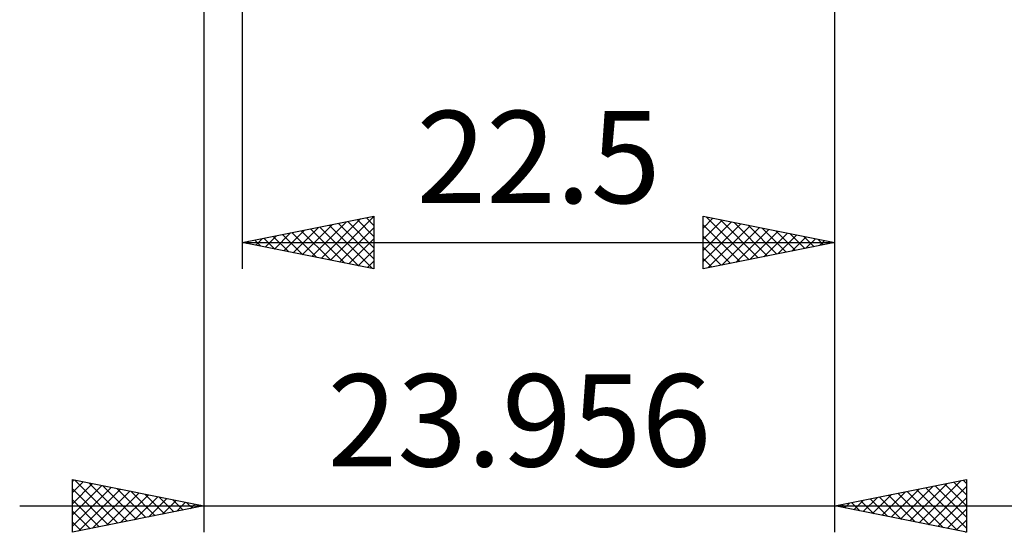
# Model space of a CAD drawing. Units: millimetres. Extents: x -53 to 54, y -46 to 40.
# Drawn here: x -4 to 33, y -46 to -26 of the extents above; entities that cross this region are included whole.
import ezdxf
from ezdxf.enums import TextEntityAlignment as Align

# ---------------------------------------------------------------- set-up
doc = ezdxf.new("R2010")
doc.units = ezdxf.units.MM
doc.header["$LTSCALE"] = 5.1
doc.layers.add('2', color=7, linetype='CONTINUOUS')
doc.styles.get("Standard").update_dxf_attribs({"font": 'Monospac821 BT'})

msp = doc.modelspace()

# ---------------------------------------------------------------- linework, layer by layer
at = {"layer": '2', "color": 7, "linetype": 'CONTINUOUS', "lineweight": 25}
for p, q in [((27, -35.5), (27, -2)), ((4.5, -2.3), (4.5, -35.5)), ((3.044, -3), (3.044, -45.5)), ((27, -45.5), (27, -3)), ((4.5, -34.5), (9.5, -33.5)), ((7.489, -35.098), (8.984, -33.603)), ((7.843, -35.169), (9.5, -33.511)), ((8.859, -33.628), (9.5, -34.269)), ((9.212, -33.558), (9.5, -33.845)), ((9.5, -33.5), (9.5, -35.5)), ((22, -35.5), (22, -33.5)), ((22, -33.5), (27, -34.5)), ((22, -33.525), (22.021, -33.504)), ((22, -33.95), (22.375, -33.575)), ((22, -34.374), (22.728, -33.646)), ((22.117, -33.523), (23.744, -35.151)), ((22.647, -33.629), (24.098, -35.08)), ((6.075, -34.815), (6.862, -34.028)), ((6.428, -34.886), (7.393, -33.921)), ((6.782, -34.956), (7.923, -33.815)), ((7.091, -33.982), (8.387, -35.277)), ((7.136, -35.027), (8.453, -33.709)), ((7.445, -33.911), (8.917, -35.383)), ((7.798, -33.84), (9.447, -35.489)), ((8.152, -33.77), (9.5, -35.118)), ((8.196, -35.239), (9.5, -33.936)), ((8.505, -33.699), (9.5, -34.694)), ((22, -34.798), (23.082, -33.716)), ((22, -35.222), (23.435, -33.787)), ((22, -33.831), (23.391, -35.222)), ((22.183, -35.463), (23.789, -33.858)), ((22.714, -35.357), (24.142, -33.928)), ((23.177, -33.735), (24.451, -35.01)), ((23.244, -35.251), (24.496, -33.999)), ((23.708, -33.842), (24.805, -34.939)), ((24.238, -33.948), (25.159, -34.868)), ((5.014, -34.603), (5.271, -34.346)), ((5.323, -34.335), (5.735, -34.747)), ((5.368, -34.674), (5.802, -34.24)), ((5.677, -34.265), (6.265, -34.853)), ((5.721, -34.744), (6.332, -34.134)), ((6.03, -34.194), (6.796, -34.959)), ((6.384, -34.123), (7.326, -35.065)), ((6.738, -34.052), (7.856, -35.171)), ((8.55, -35.31), (9.5, -34.36)), ((22, -34.255), (23.037, -35.293)), ((23.774, -35.145), (24.849, -34.07)), ((24.305, -35.039), (25.203, -34.141)), ((24.768, -34.054), (25.512, -34.798)), ((24.835, -34.933), (25.557, -34.211)), ((25.298, -34.16), (25.866, -34.727)), ((25.365, -34.827), (25.91, -34.282)), ((25.829, -34.266), (26.219, -34.656)), ((25.896, -34.721), (26.264, -34.353)), ((26.359, -34.372), (26.573, -34.585)), ((4.5, -34.5), (27, -34.5)), ((9.5, -35.5), (4.5, -34.5)), ((4.616, -34.477), (4.674, -34.535)), ((4.661, -34.532), (4.741, -34.452)), ((4.97, -34.406), (5.205, -34.641)), ((27, -34.5), (22, -35.5)), ((22, -34.68), (22.684, -35.363)), ((26.426, -34.615), (26.617, -34.423)), ((26.889, -34.478), (26.926, -34.515)), ((26.956, -34.509), (26.971, -34.494)), ((8.903, -35.381), (9.5, -34.784)), ((22, -35.104), (22.33, -35.434)), ((9.257, -35.451), (9.5, -35.208)), ((-1.956, -45.5), (-1.956, -43.5)), ((-1.956, -43.5), (3.044, -44.5)), ((-1.956, -43.57), (-1.897, -43.512)), ((-1.956, -43.994), (-1.544, -43.582)), ((-1.956, -44.419), (-1.19, -43.653)), ((-1.956, -44.843), (-0.837, -43.724)), ((-1.858, -43.52), (-0.224, -45.154)), ((-1.327, -43.626), (0.13, -45.083)), ((-0.797, -43.732), (0.483, -45.012)), ((27, -44.5), (32, -43.5)), ((29.496, -44.999), (30.744, -43.751)), ((29.849, -45.07), (31.274, -43.645)), ((30.203, -45.141), (31.804, -43.539)), ((30.816, -43.737), (32, -44.921)), ((31.169, -43.666), (32, -44.497)), ((31.523, -43.595), (32, -44.073)), ((31.877, -43.525), (32, -43.648)), ((32, -43.5), (32, -45.5)), ((-1.956, -45.267), (-0.483, -43.795)), ((-1.956, -43.846), (-0.577, -45.224)), ((-1.716, -45.452), (-0.129, -43.865)), ((-1.186, -45.346), (0.224, -43.936)), ((-0.656, -45.24), (0.578, -44.007)), ((-0.267, -43.838), (0.837, -44.941)), ((-0.125, -45.134), (0.931, -44.077)), ((0.264, -43.944), (1.191, -44.871)), ((0.794, -44.05), (1.544, -44.8)), ((28.435, -44.787), (29.153, -44.07)), ((28.789, -44.858), (29.683, -43.963)), ((29.048, -44.09), (30.072, -45.114)), ((29.142, -44.928), (30.213, -43.857)), ((29.402, -44.02), (30.602, -45.22)), ((29.755, -43.949), (31.133, -45.326)), ((30.109, -43.878), (31.663, -45.433)), ((30.462, -43.808), (32, -45.346)), ((30.556, -45.211), (32, -43.767)), ((-3.956, -44.5), (34, -44.5)), ((-1.956, -44.27), (-0.931, -45.295)), ((3.044, -44.5), (-1.956, -45.5)), ((0.405, -45.028), (1.285, -44.148)), ((0.935, -44.922), (1.638, -44.219)), ((1.324, -44.156), (1.898, -44.729)), ((1.466, -44.816), (1.992, -44.29)), ((1.855, -44.262), (2.251, -44.659)), ((1.996, -44.71), (2.345, -44.36)), ((2.385, -44.368), (2.605, -44.588)), ((2.526, -44.604), (2.699, -44.431)), ((2.915, -44.474), (2.958, -44.517)), ((32, -45.5), (27, -44.5)), ((27.021, -44.504), (27.031, -44.494)), ((27.28, -44.444), (27.42, -44.584)), ((27.374, -44.575), (27.562, -44.388)), ((27.634, -44.373), (27.951, -44.69)), ((27.728, -44.646), (28.092, -44.282)), ((27.987, -44.303), (28.481, -44.796)), ((28.082, -44.716), (28.622, -44.176)), ((28.341, -44.232), (29.011, -44.902)), ((28.695, -44.161), (29.542, -45.008)), ((30.91, -45.282), (32, -44.192)), ((-1.956, -44.694), (-1.284, -45.366)), ((31.264, -45.353), (32, -44.616)), ((-1.956, -45.118), (-1.638, -45.436)), ((31.617, -45.423), (32, -45.04)), ((31.971, -45.494), (32, -45.464))]:
    msp.add_line(p, q, dxfattribs=at)

# ---------------------------------------------------------------- texts
for s, p in [('22.5', (15.75, -33)), ('23.956', (15.022, -43))]:
    msp.add_text(s, height=3.5, dxfattribs=at).set_placement(p, align=Align.CENTER)

doc.saveas('drawing.dxf')
